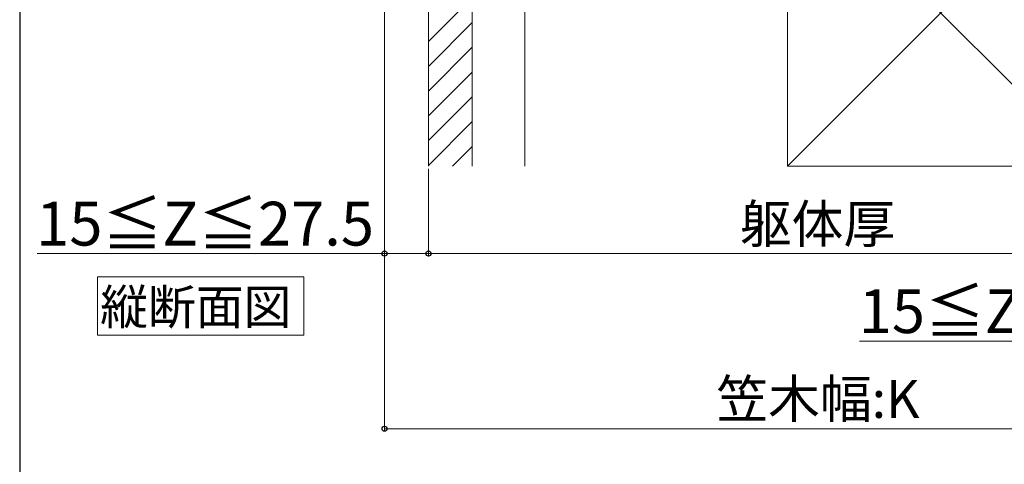
# Model space of a CAD drawing. Extents: x 0 to 1750, y 0 to 2615.
# Drawn here: x 0 to 337, y 1953 to 2105 of the extents above; entities that cross this region are included whole.
import ezdxf

# ---------------------------------------------------------------- set-up
doc = ezdxf.new("R2010")
doc.units = 0
for name, color, linetype, lineweight in [('USER1', 3, 'CONTINUOUS', 13), ('YKK_D', 6, 'CONTINUOUS', 13), ('YKK_ZWAK', 7, 'CONTINUOUS', 30), ('YSS_K', 3, 'CONTINUOUS', 13)]:
    doc.layers.add(name, color=color, linetype=linetype, lineweight=lineweight)
doc.styles.add('text-b', font='txt')

msp = doc.modelspace()

# ---------------------------------------------------------------- linework, layer by layer
at = {"layer": 'USER1'}
for p, q in [((26.67, 1997), (26.67, 2017)), ((26.67, 2017), (97.33, 2017)), ((97.33, 2017), (97.33, 1997)), ((97.33, 1997), (26.67, 1997))]:
    msp.add_line(p, q, dxfattribs=at)
at = {"layer": 'YKK_D'}
for p, q in [((125, 2129.5), (125, 2024)), ((125, 2129.5), (125, 1964)), ((140, 2054), (140, 2024)), ((140, 2054), (140, 2024)), ((125, 2025), (5.94, 2025)), ((140, 2025), (125, 2025)), ((140, 2025), (410, 2025)), ((403.29, 1995), (287.72, 1995)), ((125, 1965), (425, 1965))]:
    msp.add_line(p, q, dxfattribs=at)
at = {"layer": 'YKK_D', "linetype": 'ByBlock', "lineweight": -2}
for centre in [(125, 2025), (140, 2025), (140, 2025), (125, 1965)]:
    msp.add_circle(centre, 0.875, dxfattribs=at)
at = {"layer": 'YKK_ZWAK'}
msp.add_line((0, 2550), (0, 0), dxfattribs=at)
at = {"layer": 'YSS_K'}
for p, q in [((140, 2055), (140, 2160)), ((155, 2160), (155, 2055)), ((155, 2160), (155, 2055)), ((173, 2160), (173, 2055)), ((173, 2055), (173, 2160)), ((263, 2160), (368, 2055)), ((368, 2160), (263, 2055)), ((263, 2160), (263, 2055)), ((263, 2055), (368, 2055))]:
    msp.add_line(p, q, dxfattribs=at)
at = {"layer": 'YSS_K', "linetype": 'Continuous'}
for p, q in [((155, 2112.67), (140, 2097.67)), ((155, 2104.18), (140, 2089.18)), ((155, 2095.7), (140, 2080.7)), ((155, 2087.21), (140, 2072.21)), ((155, 2078.73), (140, 2063.73)), ((155, 2070.24), (140, 2055.24)), ((155, 2061.76), (148.24, 2055))]:
    msp.add_line(p, q, dxfattribs=at)

# ---------------------------------------------------------------- texts
at = {"layer": 'USER1', "style": 'text-b'}
msp.add_text('縦断面図', height=12, dxfattribs=at).set_placement((27.57, 2000.73))
at = {"layer": 'YKK_D', "style": 'text-b'}
for s, height, p in [('15≦Z≦27.5', 15, (5.64, 2027.77)), ('躯体厚', 13, (246.71, 2028.7)), ('15≦Z≦27.5', 15, (287.42, 1997.77)), ('笠木幅:K', 13, (238.66, 1968.7))]:
    msp.add_text(s, height=height, dxfattribs=at).set_placement(p)

doc.saveas('drawing.dxf')
